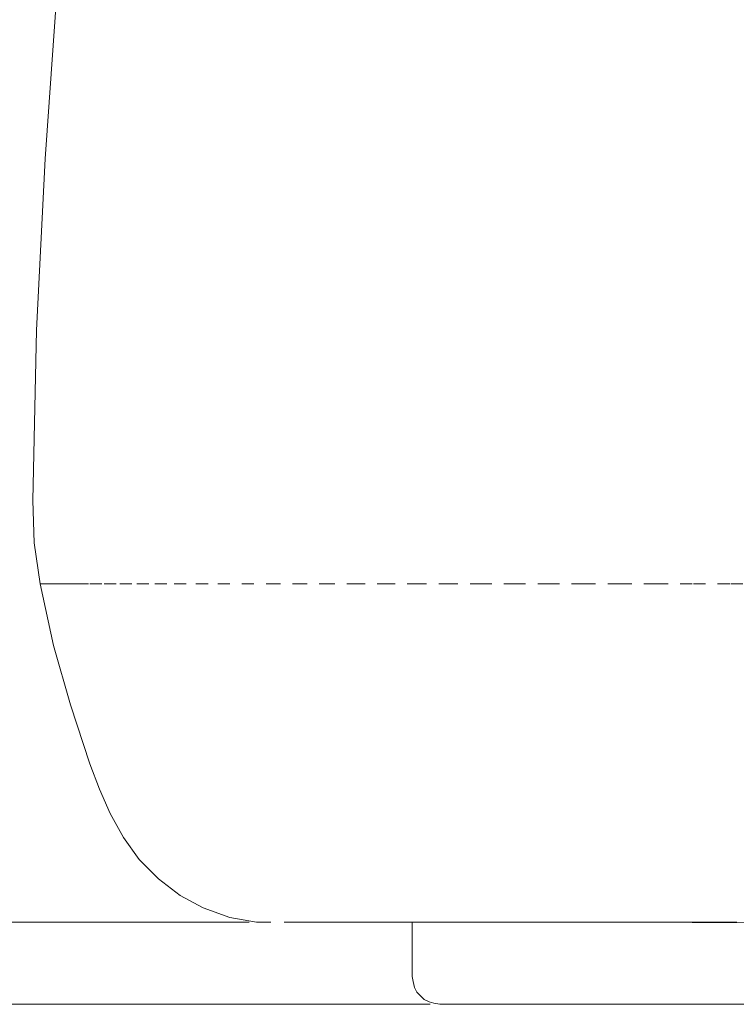
# Model space of a CAD drawing. Units: inches. Extents: x 2 to 134, y 2 to 86.
# Drawn here: x 36 to 43, y 23 to 33 of the extents above; entities that cross this region are included whole.
import ezdxf

# ---------------------------------------------------------------- set-up
doc = ezdxf.new("R2010")
doc.units = ezdxf.units.IN
doc.header["$MEASUREMENT"] = 0
doc.linetypes.add('AI-Linetype-24', pattern=[0.222222, 0.111111, -0.111111])
doc.layers.add('Layer 1', color=7, linetype='Continuous')

# ---------------------------------------------------------------- blocks, each defined once
blk = doc.blocks.new('block 6')
at = {"layer": 'Layer 1', "color": 7, "lineweight": 18, "true_color": 0xffffff}
for points in [[(38.2889, 42.1111), (38.1444, 41.9889), (38.0111, 41.8444), (37.9, 41.6889), (37.7444, 41.4), (37.6222, 41.1), (37.5222, 40.7778), (37.4333, 40.4556), (37.3444, 40.1333), (37.2667, 39.8111), (37.0556, 38.8444), (36.8778, 37.8889), (36.7111, 36.9222), (36.5778, 35.9556), (36.4, 34.4), (36.2556, 32.8333), (36.1444, 31.2667), (36.0667, 29.6889), (36.0333, 28.1222)], [(36.0333, 28.1222), (36.0444, 27.7333), (36.1, 27.3556)], [(36.1, 27.3556), (36.2222, 26.7889), (36.3778, 26.2444), (36.5556, 25.7), (36.6444, 25.4667), (36.7444, 25.2444), (36.8667, 25.0222), (37.0111, 24.8222), (37.1889, 24.6444), (37.3889, 24.4889), (37.6, 24.3778), (37.8444, 24.2889), (38.0889, 24.2444), (38.2222, 24.2444)], [(42.5111, 24.2444), (42.4778, 24.2444), (42.4333, 24.2444), (42.3778, 24.2444), (42.3, 24.2444), (42.2222, 24.2444), (42.1333, 24.2444), (42.0222, 24.2444), (41.9111, 24.2444), (41.7889, 24.2444), (41.6667, 24.2444), (41.5333, 24.2444), (41.3889, 24.2444), (41.2444, 24.2444), (41.1, 24.2444), (40.9556, 24.2444), (40.8111, 24.2444), (40.6667, 24.2444), (40.5333, 24.2444), (40.4, 24.2444), (40.2667, 24.2444), (40.1444, 24.2444), (40.0333, 24.2444), (39.9333, 24.2444), (39.8333, 24.2444), (39.7556, 24.2444), (39.6889, 24.2444), (39.6222, 24.2444), (39.5778, 24.2444), (39.5556, 24.2444), (39.5333, 24.2444), (38.3444, 24.2444), (53.3556, 24.2333)], [(51.4264, 23.4889), (41.8222, 23.4889), (41.7111, 23.4889), (41.6, 23.4889), (41.4778, 23.4889), (41.3556, 23.4889), (41.2222, 23.4889), (41.0889, 23.4889), (40.9556, 23.4889), (40.8222, 23.4889), (40.7, 23.4889), (40.5667, 23.4889), (40.4444, 23.4889), (40.3333, 23.4889), (40.2222, 23.4889), (40.1333, 23.4889), (40.0444, 23.4889), (39.9667, 23.4889), (39.9, 23.4889), (39.8444, 23.4889), (39.8111, 23.4889), (39.7889, 23.4889), (39.7778, 23.4889), (39.7222, 23.5), (39.6778, 23.5111), (39.6333, 23.5333), (39.6, 23.5667), (39.5667, 23.6), (39.5444, 23.6444), (39.5333, 23.7), (39.5222, 23.7444), (39.5222, 24.2444)]]:
    blk.add_lwpolyline(points, dxfattribs=at)
at = {"layer": 'Layer 1', "color": 7, "linetype": 'AI-Linetype-24', "lineweight": 9, "true_color": 0xffffff}
blk.add_lwpolyline([(42.7889, 27.3556), (42.4444, 27.3556), (42.1, 27.3556), (41.7667, 27.3556), (41.4333, 27.3556), (41.1, 27.3556), (40.7889, 27.3556), (40.4778, 27.3556), (40.1667, 27.3556), (39.8778, 27.3556), (39.5889, 27.3556), (39.3111, 27.3556), (39.0333, 27.3556), (38.7778, 27.3556), (38.5333, 27.3556), (38.2889, 27.3556), (38.0667, 27.3556), (37.8444, 27.3556), (37.6444, 27.3556), (37.4444, 27.3556), (37.2667, 27.3556), (37.1, 27.3556), (36.9444, 27.3556), (36.8, 27.3556), (36.6667, 27.3556), (36.5444, 27.3556), (36.4444, 27.3556), (36.3556, 27.3556), (36.2778, 27.3556), (36.2111, 27.3556), (36.1667, 27.3556), (36.1333, 27.3556), (36.1111, 27.3556), (36.1, 27.3556)], dxfattribs=at)
blk = doc.blocks.new('block 5')
at = {"layer": 'Layer 1', "color": 8, "lineweight": 18, "true_color": 0x808080}
for points in [[(38.0222, 24.2444), (33.6444, 24.2444)], [(39.6889, 23.4889), (29.4667, 23.4889)], [(39.6889, 23.4889), (31.1222, 23.4889)], [(39.6889, 23.4889), (33.6444, 23.4889)]]:
    blk.add_lwpolyline(points, dxfattribs=at)
at = {"layer": 'Layer 1'}
blk.add_blockref('block 6', (0, 0), dxfattribs=at)

msp = doc.modelspace()

# ---------------------------------------------------------------- block references
at = {"layer": 'Layer 1'}
msp.add_blockref('block 5', (0, 0), dxfattribs=at)

doc.saveas('drawing.dxf')
